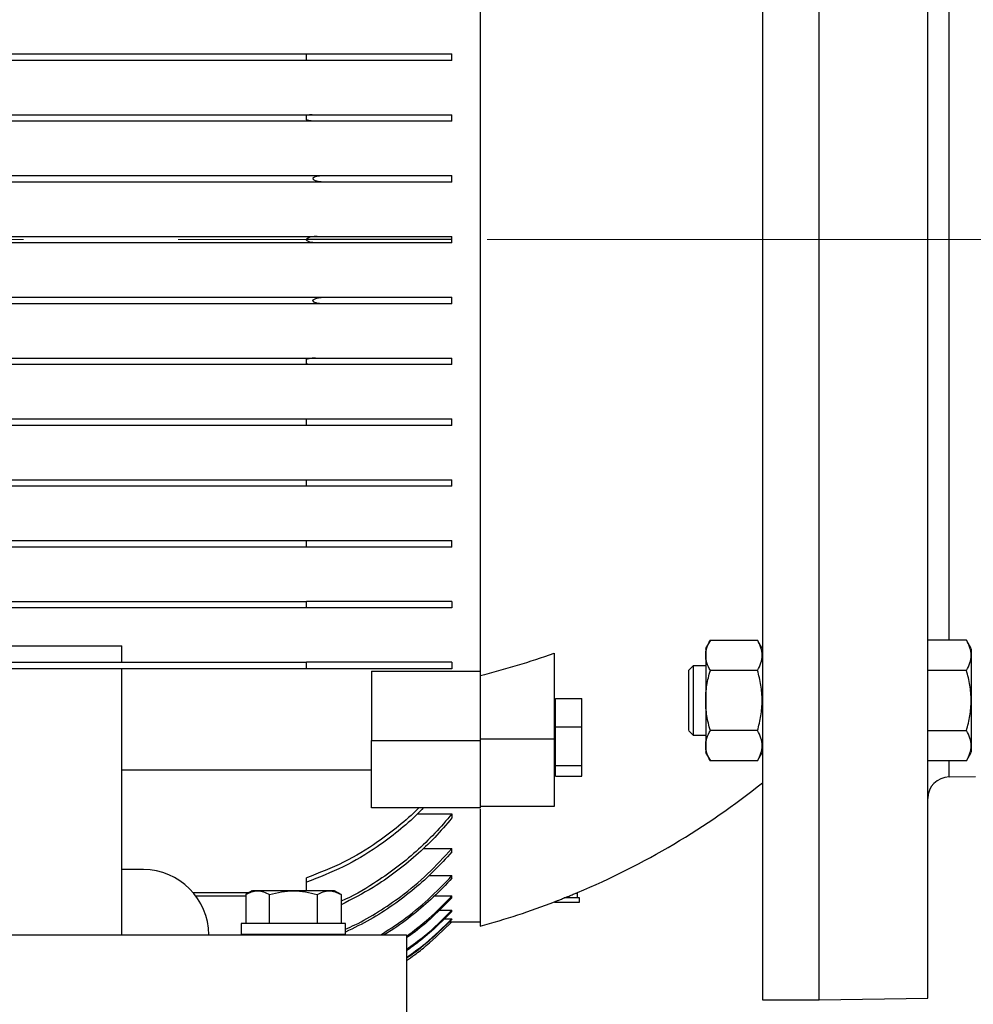
# Model space of a CAD drawing. Units: millimetres. Extents: x -4 to 213, y 0 to 297.
# Drawn here: x 56 to 72, y 247 to 263 of the extents above; entities that cross this region are included whole.
import ezdxf

# ---------------------------------------------------------------- set-up
doc = ezdxf.new("R2010")
doc.units = ezdxf.units.MM
doc.linetypes.add('CENTERX2', pattern=[20.32, 12.7, -2.54, 2.54, -2.54])
doc.layers.add('FORMAT', color=7, linetype='Continuous')

msp = doc.modelspace()

# ---------------------------------------------------------------- linework, layer by layer
at = {"color": 7, "linetype": 'Continuous', "lineweight": 25}
for p, q in [((68.52412, 271.61065), (68.52412, 246.61065)), ((71.2384, 259.11065), (71.2384, 271.57945)), ((43.16697, 262.16422), (61.02412, 262.16422)), ((61.02412, 262.05708), (61.02412, 262.16422)), ((61.02412, 262.05708), (43.16697, 262.05708)), ((43.07068, 261.16422), (61.12041, 261.16422)), ((61.02412, 261.07795), (61.02412, 261.155)), ((63.41697, 261.05708), (63.41697, 261.16422)), ((61.17552, 261.05708), (43.01557, 261.05708)), ((42.90646, 260.16422), (61.28463, 260.16422)), ((61.30966, 260.05708), (42.88143, 260.05708)), ((42.98939, 259.16422), (61.2017, 259.16422)), ((61.2017, 259.05708), (42.98939, 259.05708)), ((63.41697, 259.11065), (61.02412, 259.11065)), ((63.41697, 259.11065), (63.41697, 259.16422)), ((63.41697, 259.05708), (63.41697, 259.11065)), ((71.2384, 246.64185), (71.2384, 259.11065)), ((42.88143, 258.16422), (61.30966, 258.16422)), ((61.28463, 258.05708), (42.90646, 258.05708)), ((43.01557, 257.16422), (61.17552, 257.16422)), ((61.02412, 257.0663), (61.02412, 257.14335)), ((63.41697, 257.05708), (63.41697, 257.16422)), ((61.12041, 257.05708), (43.07068, 257.05708)), ((43.16697, 256.16422), (61.02412, 256.16422)), ((61.02412, 256.05708), (61.02412, 256.16422)), ((61.02412, 256.05708), (43.16697, 256.05708)), ((43.16697, 255.16422), (61.02412, 255.16422)), ((61.02412, 255.05708), (61.02412, 255.16422)), ((63.41697, 255.05708), (63.41697, 255.16422)), ((61.02412, 255.05708), (43.16697, 255.05708)), ((43.16697, 254.16422), (61.02412, 254.16422)), ((61.02412, 254.05708), (61.02412, 254.16422)), ((63.41697, 254.05708), (63.41697, 254.16422)), ((61.02412, 254.05708), (43.16697, 254.05708)), ((43.16697, 253.16422), (61.02412, 253.16422)), ((61.02412, 253.05708), (43.16697, 253.05708)), ((61.02412, 253.05708), (61.02412, 253.16422)), ((63.41697, 253.16422), (63.41697, 253.05708)), ((45.13126, 252.43511), (57.9884, 252.43511)), ((57.9884, 252.16422), (57.9884, 252.43511)), ((67.66542, 252.52504), (67.58794, 252.39085)), ((67.66496, 252.52425), (68.44042, 252.52425)), ((68.51697, 252.39165), (68.43996, 252.52504)), ((71.87613, 252.52425), (71.2384, 252.52425)), ((71.95315, 252.39085), (71.87567, 252.52504)), ((65.09555, 252.31136), (65.09555, 250.90316)), ((43.16697, 252.16422), (61.02412, 252.16422)), ((61.02412, 252.05708), (43.16697, 252.05708)), ((57.9884, 247.68208), (57.9884, 252.05708)), ((61.02412, 252.05708), (61.02412, 252.16422)), ((67.38178, 252.10645), (67.30983, 252.03451)), ((67.5884, 252.10593), (67.38126, 252.10593)), ((68.52412, 252.10593), (68.51697, 252.10593)), ((62.09555, 252.01744), (63.88126, 252.01744)), ((62.09555, 252.01744), (62.09555, 250.87791)), ((63.88126, 251.95132), (63.88126, 250.87791)), ((67.30983, 251.04064), (67.30983, 252.03451)), ((68.44042, 252.02938), (67.66496, 252.02938)), ((71.87613, 252.02938), (71.2384, 252.02938)), ((65.11697, 251.09919), (65.11697, 251.56576)), ((65.11697, 251.56576), (65.55269, 251.56576)), ((65.55269, 251.09919), (65.55269, 251.56576)), ((65.11697, 251.44627), (65.09555, 251.44627)), ((65.11697, 251.09919), (65.55269, 251.09919)), ((65.11697, 250.46184), (65.11697, 251.09919)), ((65.55269, 250.46184), (65.55269, 251.09919)), ((67.30983, 251.03451), (67.38178, 250.96256)), ((67.3813, 250.96308), (67.5884, 250.96308)), ((68.44042, 251.03963), (67.66496, 251.03963)), ((68.51697, 250.96308), (68.52412, 250.96308)), ((71.2384, 251.03963), (71.87613, 251.03963)), ((62.09555, 250.87791), (63.88126, 250.87791)), ((62.09555, 249.76674), (62.09555, 250.87791)), ((63.88126, 250.90316), (65.09555, 250.90316)), ((63.88126, 250.87791), (63.88126, 249.76674)), ((65.09555, 250.90316), (65.09555, 249.79199)), ((67.58794, 250.67816), (67.66542, 250.54397)), ((68.43996, 250.54397), (68.51743, 250.67816)), ((71.87567, 250.54397), (71.95315, 250.67816)), ((65.55269, 250.46184), (65.11697, 250.46184)), ((65.11697, 250.29107), (65.11697, 250.46184)), ((65.55269, 250.29107), (65.55269, 250.46184)), ((68.44042, 250.54476), (67.66496, 250.54476)), ((71.87613, 250.54476), (71.2384, 250.54476)), ((57.9884, 250.39243), (62.09555, 250.39243)), ((65.09555, 250.41056), (65.11697, 250.41056)), ((65.11697, 250.29107), (65.55269, 250.29107)), ((71.58931, 250.27787), (72.02413, 250.28546)), ((65.09555, 249.79199), (63.88126, 249.79199)), ((63.88126, 249.76674), (62.09555, 249.76674)), ((62.85159, 249.6706), (63.41697, 249.6706)), ((63.41697, 249.6706), (63.41697, 249.60275)), ((62.94239, 249.09958), (63.41697, 249.09958)), ((63.41697, 249.04621), (63.41697, 249.09958)), ((58.34555, 248.75351), (57.9884, 248.75351)), ((63.03577, 248.65461), (63.41697, 248.65461)), ((63.41697, 248.6137), (63.41697, 248.65461)), ((61.02412, 248.40351), (61.02412, 248.61832)), ((59.20269, 248.32494), (60.02628, 248.32494)), ((60.13126, 248.40351), (60.02565, 248.34254)), ((60.02628, 248.3429), (60.02628, 247.86779)), ((60.41806, 247.86779), (60.41806, 248.3429)), ((61.2016, 248.3429), (61.2016, 247.86779)), ((61.59401, 248.34254), (61.48777, 248.40387)), ((61.59338, 248.3429), (61.59338, 247.86779)), ((65.48126, 248.28922), (65.48126, 248.37608)), ((63.12833, 248.3201), (63.41697, 248.3201)), ((65.10412, 248.22467), (65.10412, 248.21779)), ((65.10412, 248.21779), (65.51555, 248.21779)), ((65.51555, 248.28922), (65.26448, 248.28922)), ((65.51555, 248.21779), (65.51555, 248.28922)), ((63.20966, 248.08599), (63.41697, 248.08599)), ((63.41697, 248.06657), (63.41697, 248.08599)), ((59.95269, 247.86779), (59.95269, 247.68922)), ((61.66697, 247.86779), (59.95269, 247.86779)), ((61.66697, 247.68922), (61.66697, 247.86779)), ((63.29368, 247.94596), (63.41697, 247.94596)), ((63.37491, 247.89649), (63.41697, 247.89649)), ((63.41697, 247.89636), (63.41697, 247.89649)), ((63.41697, 247.89636), (63.88126, 247.89636)), ((39.2384, 247.68208), (62.66697, 247.68208)), ((61.66697, 247.68922), (59.95269, 247.68922)), ((60.38126, 247.68922), (60.38126, 247.68208)), ((61.2384, 247.68208), (61.2384, 247.68922)), ((61.46497, 247.68208), (61.48064, 247.68922)), ((61.59073, 247.68922), (61.5766, 247.68208)), ((62.66697, 247.68208), (62.66697, 246.25351)), ((68.52412, 246.61065), (69.45269, 246.61065)), ((69.45243, 246.61068), (71.2384, 246.64185))]:
    msp.add_line(p, q, dxfattribs=at)
at = {"color": 8, "linetype": 'Continuous', "lineweight": 25}
for p, q in [((71.58931, 252.52425), (71.58931, 265.69705)), ((71.58931, 250.27787), (71.58931, 250.54476)), ((59.15976, 248.37851), (60.08796, 248.37851))]:
    msp.add_line(p, q, dxfattribs=at)
at = {"color": 7, "linetype": 'Continuous', "lineweight": 25, "flags": 128}
for points in [[(63.41697, 262.05708), (63.41697, 262.07049), (63.41697, 262.08389), (63.41697, 262.09729), (63.41697, 262.11069), (63.41697, 262.12408), (63.41697, 262.13746), (63.41697, 262.15084), (63.41697, 262.16422)], [(63.41697, 256.05708), (63.41697, 256.07046), (63.41697, 256.08384), (63.41697, 256.09722), (63.41697, 256.11061), (63.41697, 256.12401), (63.41697, 256.13741), (63.41697, 256.15081), (63.41697, 256.16422)], [(63.41697, 252.16422), (63.41697, 252.15077), (63.41697, 252.13734), (63.41697, 252.12392), (63.41697, 252.11052), (63.41697, 252.09713), (63.41697, 252.08377), (63.41697, 252.07041), (63.41697, 252.05708)], [(63.41697, 248.29036), (63.41697, 248.29402), (63.41697, 248.29769), (63.41697, 248.30139), (63.41697, 248.3051), (63.41697, 248.30882), (63.41697, 248.31257), (63.41697, 248.31633), (63.41697, 248.3201)]]:
    msp.add_lwpolyline(points, dxfattribs=at)
at = {"color": 7, "linetype": 'Continuous', "lineweight": 25}
for centre, radius, start, end in [((71.59555, 249.92079), 0.35714, 91, 180), ((60.50293, 260.2303), 12.85714, 292.780587, 308.599288), ((58.34555, 247.68208), 1.07143, 0, 90), ((60.50293, 260.2303), 12.85714, 285.233821, 290.969436)]:
    msp.add_arc(centre, radius, start, end, dxfattribs=at)
for points, knots in [([(69.45269, 259.11065), (69.45269, 259.92877), (69.45269, 260.74688), (69.45269, 262.35168), (69.45269, 263.13835), (69.45269, 264.65004), (69.45269, 265.37503), (69.45269, 266.73552), (69.45269, 267.37098), (69.45269, 268.52799), (69.45269, 269.0495), (69.45269, 269.95854), (69.45269, 270.34606), (69.45269, 270.97223), (69.45269, 271.21086), (69.45269, 271.53007), (69.45269, 271.61065), (69.45269, 271.61065)], [0, 0, 0, 0, 0.125, 0.125, 0.25, 0.25, 0.375, 0.375, 0.5, 0.5, 0.625, 0.625, 0.75, 0.75, 0.875, 0.875, 1, 1, 1, 1]), ([(63.88126, 266.26998), (63.88126, 266.00521), (63.88126, 265.73112), (63.88126, 265.16805), (63.88126, 264.87907), (63.88126, 264.29018), (63.88126, 263.99027), (63.88126, 263.38357), (63.88126, 263.07679), (63.88126, 262.46026), (63.88126, 262.15053), (63.88126, 261.53183), (63.88126, 261.22286), (63.88126, 260.30212), (63.88126, 259.69677), (63.88126, 258.52453), (63.88126, 257.91918), (63.88126, 256.99844), (63.88126, 256.68947), (63.88126, 256.07077), (63.88126, 255.76104), (63.88126, 255.14451), (63.88126, 254.83773), (63.88126, 254.23103), (63.88126, 253.93112), (63.88126, 253.34223), (63.88126, 253.05325), (63.88126, 252.49018), (63.88126, 252.21609), (63.88126, 251.95132)], [0, 0, 0, 0, 0.0625, 0.0625, 0.125, 0.125, 0.1875, 0.1875, 0.25, 0.25, 0.3125, 0.3125, 0.375, 0.375, 0.5, 0.5, 0.625, 0.625, 0.6875, 0.6875, 0.75, 0.75, 0.8125, 0.8125, 0.875, 0.875, 0.9375, 0.9375, 1, 1, 1, 1]), ([(61.02412, 262.16422), (61.2536, 262.16422), (61.47583, 262.16422), (61.90645, 262.16422), (62.11483, 262.16422), (62.41696, 262.16422), (62.51593, 262.16422), (62.71028, 262.16422), (62.80489, 262.16422), (63.08068, 262.16422), (63.25407, 262.16422), (63.41697, 262.16422)], [0, 0, 0, 0, 0.25, 0.25, 0.5, 0.5, 0.625, 0.625, 0.75, 0.75, 1, 1, 1, 1]), ([(63.41697, 262.05708), (63.25397, 262.05708), (63.08126, 262.05708), (62.71699, 262.05708), (62.52543, 262.05708), (62.22365, 262.05708), (62.12064, 262.05708), (61.90965, 262.05708), (61.80248, 262.05708), (61.47666, 262.05708), (61.25345, 262.05708), (61.02412, 262.05708)], [0, 0, 0, 0, 0.25, 0.25, 0.5, 0.5, 0.625, 0.625, 0.75, 0.75, 1, 1, 1, 1]), ([(61.12041, 261.16422), (61.1042, 261.16422), (61.08806, 261.16355), (61.05594, 261.16064), (61.03995, 261.15845), (61.02412, 261.155)], [0, 0, 0, 0, 0.5, 0.5, 1, 1, 1, 1]), ([(61.12041, 261.16422), (61.33862, 261.16422), (61.55154, 261.16422), (61.86301, 261.16422), (61.96533, 261.16422), (62.16617, 261.16422), (62.26481, 261.16422), (62.45853, 261.16422), (62.55363, 261.16422), (62.73879, 261.16422), (62.82904, 261.16422), (63.09288, 261.16422), (63.25959, 261.16422), (63.41697, 261.16422)], [0, 0, 0, 0, 0.25, 0.25, 0.375, 0.375, 0.5, 0.5, 0.625, 0.625, 0.75, 0.75, 1, 1, 1, 1]), ([(61.17552, 261.05708), (61.15019, 261.05708), (61.12487, 261.05881), (61.07426, 261.06548), (61.04891, 261.07031), (61.02412, 261.07795)], [0, 0, 0, 0, 0.5, 0.5, 1, 1, 1, 1]), ([(63.41697, 261.05708), (63.26287, 261.05708), (63.09941, 261.05708), (62.84015, 261.05708), (62.75146, 261.05708), (62.57037, 261.05708), (62.47786, 261.05708), (62.28889, 261.05708), (62.19231, 261.05708), (61.99661, 261.05708), (61.89734, 261.05708), (61.59528, 261.05708), (61.38827, 261.05708), (61.17552, 261.05708)], [0, 0, 0, 0, 0.25, 0.25, 0.375, 0.375, 0.5, 0.5, 0.625, 0.625, 0.75, 0.75, 1, 1, 1, 1]), ([(61.30966, 260.05708), (61.27938, 260.05708), (61.24924, 260.05985), (61.20429, 260.06904), (61.18932, 260.07296), (61.16763, 260.08121), (61.16055, 260.08434), (61.15039, 260.0902), (61.14709, 260.09235), (61.14093, 260.09726), (61.13803, 260.10002), (61.13342, 260.10651), (61.13172, 260.1104), (61.13147, 260.1184), (61.13295, 260.12232), (61.13733, 260.12876), (61.14018, 260.13146), (61.14623, 260.13615), (61.14951, 260.13819), (61.15952, 260.14361), (61.1665, 260.14641), (61.18077, 260.15123), (61.18809, 260.15322), (61.21009, 260.15831), (61.22489, 260.16054), (61.25465, 260.16351), (61.2696, 260.16422), (61.28463, 260.16422)], [0, 0, 0, 0, 0.25, 0.25, 0.375, 0.375, 0.4375, 0.4375, 0.46875, 0.46875, 0.5, 0.5, 0.53125, 0.53125, 0.5625, 0.5625, 0.59375, 0.59375, 0.625, 0.625, 0.6875, 0.6875, 0.75, 0.75, 0.875, 0.875, 1, 1, 1, 1]), ([(61.28463, 260.16422), (61.38551, 260.16422), (61.48524, 260.16422), (61.68238, 260.16422), (61.77989, 260.16422), (62.06754, 260.16422), (62.25325, 260.16422), (62.5227, 260.16422), (62.61093, 260.16422), (62.783, 260.16422), (62.86702, 260.16422), (63.11305, 260.16422), (63.26908, 260.16422), (63.41697, 260.16422)], [0, 0, 0, 0, 0.125, 0.125, 0.25, 0.25, 0.5, 0.5, 0.625, 0.625, 0.75, 0.75, 1, 1, 1, 1]), ([(63.41697, 260.05708), (63.34379, 260.05708), (63.26846, 260.05708), (63.11354, 260.05708), (63.03386, 260.05708), (62.78954, 260.05708), (62.61937, 260.05708), (62.35312, 260.05708), (62.26254, 260.05708), (62.07906, 260.05708), (61.98601, 260.05708), (61.70291, 260.05708), (61.50894, 260.05708), (61.30966, 260.05708)], [0, 0, 0, 0, 0.125, 0.125, 0.25, 0.25, 0.5, 0.5, 0.625, 0.625, 0.75, 0.75, 1, 1, 1, 1]), ([(61.2017, 259.16422), (61.16962, 259.16422), (61.13768, 259.16158), (61.09017, 259.15209), (61.07444, 259.14806), (61.05175, 259.13891), (61.04435, 259.13538), (61.0343, 259.12821), (61.03111, 259.12549), (61.02604, 259.11896), (61.02412, 259.11493), (61.02412, 259.11065)], [0, 0, 0, 0, 0.5, 0.5, 0.75, 0.75, 0.875, 0.875, 0.9375, 0.9375, 1, 1, 1, 1]), ([(61.2017, 259.05708), (61.16962, 259.05708), (61.13768, 259.05972), (61.09017, 259.06921), (61.07444, 259.07324), (61.05175, 259.08239), (61.04435, 259.08592), (61.0343, 259.09309), (61.03111, 259.09581), (61.02604, 259.10233), (61.02412, 259.10637), (61.02412, 259.11065)], [0, 0, 0, 0, 0.5, 0.5, 0.75, 0.75, 0.875, 0.875, 0.9375, 0.9375, 1, 1, 1, 1]), ([(61.2017, 259.16422), (61.62001, 259.16422), (62.02135, 259.16422), (62.48776, 259.16422), (62.57915, 259.16422), (62.7581, 259.16422), (62.8457, 259.16422), (63.01663, 259.16422), (63.09995, 259.16422), (63.2619, 259.16422), (63.34058, 259.16422), (63.41697, 259.16422)], [0, 0, 0, 0, 0.5, 0.5, 0.625, 0.625, 0.75, 0.75, 0.875, 0.875, 1, 1, 1, 1]), ([(63.41697, 259.05708), (63.2642, 259.05708), (63.10194, 259.05708), (62.84554, 259.05708), (62.75793, 259.05708), (62.57897, 259.05708), (62.4876, 259.05708), (62.30105, 259.05708), (62.20598, 259.05708), (62.01276, 259.05708), (61.91466, 259.05708), (61.61589, 259.05708), (61.41084, 259.05708), (61.2017, 259.05708)], [0, 0, 0, 0, 0.25, 0.25, 0.375, 0.375, 0.5, 0.5, 0.625, 0.625, 0.75, 0.75, 1, 1, 1, 1]), ([(69.45269, 246.61065), (69.45269, 246.61065), (69.45269, 246.69123), (69.45269, 247.01044), (69.45269, 247.24907), (69.45269, 247.87524), (69.45269, 248.26275), (69.45269, 249.1718), (69.45269, 249.69331), (69.45269, 250.85032), (69.45269, 251.48578), (69.45269, 252.84627), (69.45269, 253.57126), (69.45269, 255.08295), (69.45269, 255.86962), (69.45269, 257.47442), (69.45269, 258.29253), (69.45269, 259.11065)], [0, 0, 0, 0, 0.125, 0.125, 0.25, 0.25, 0.375, 0.375, 0.5, 0.5, 0.625, 0.625, 0.75, 0.75, 0.875, 0.875, 1, 1, 1, 1]), ([(61.28463, 258.05708), (61.26946, 258.05708), (61.25436, 258.0578), (61.22434, 258.06083), (61.20941, 258.0631), (61.18723, 258.0683), (61.17985, 258.07034), (61.1654, 258.07531), (61.15828, 258.07823), (61.14828, 258.08386), (61.14503, 258.08597), (61.13906, 258.09088), (61.1363, 258.09371), (61.13233, 258.1004), (61.1312, 258.10452), (61.13225, 258.11252), (61.13422, 258.1162), (61.14166, 258.1256), (61.14835, 258.13004), (61.16185, 258.13757), (61.16892, 258.14063), (61.19061, 258.14871), (61.20529, 258.15249), (61.2496, 258.16146), (61.27964, 258.16422), (61.30966, 258.16422)], [0, 0, 0, 0, 0.125, 0.125, 0.25, 0.25, 0.3125, 0.3125, 0.375, 0.375, 0.40625, 0.40625, 0.4375, 0.4375, 0.46875, 0.46875, 0.5, 0.5, 0.5625, 0.5625, 0.625, 0.625, 0.75, 0.75, 1, 1, 1, 1]), ([(63.41697, 258.05708), (63.34303, 258.05708), (63.26689, 258.05708), (63.11026, 258.05708), (63.02969, 258.05708), (62.78258, 258.05708), (62.61037, 258.05708), (62.34084, 258.05708), (62.24917, 258.05708), (62.06348, 258.05708), (61.9693, 258.05708), (61.68274, 258.05708), (61.48639, 258.05708), (61.28463, 258.05708)], [0, 0, 0, 0, 0.125, 0.125, 0.25, 0.25, 0.5, 0.5, 0.625, 0.625, 0.75, 0.75, 1, 1, 1, 1]), ([(61.30966, 258.16422), (61.4093, 258.16422), (61.5078, 258.16422), (61.70251, 258.16422), (61.79881, 258.16422), (62.08293, 258.16422), (62.26637, 258.16422), (62.53254, 258.16422), (62.61975, 258.16422), (62.78986, 258.16422), (62.87293, 258.16422), (63.11624, 258.16422), (63.2706, 258.16422), (63.41697, 258.16422)], [0, 0, 0, 0, 0.125, 0.125, 0.25, 0.25, 0.5, 0.5, 0.625, 0.625, 0.75, 0.75, 1, 1, 1, 1]), ([(61.17552, 257.16422), (61.15019, 257.16422), (61.12487, 257.16249), (61.07426, 257.15582), (61.04891, 257.15099), (61.02412, 257.14335)], [0, 0, 0, 0, 0.5, 0.5, 1, 1, 1, 1]), ([(61.12041, 257.05708), (61.1042, 257.05708), (61.08806, 257.05775), (61.05594, 257.06066), (61.03995, 257.06285), (61.02412, 257.0663)], [0, 0, 0, 0, 0.5, 0.5, 1, 1, 1, 1]), ([(61.17552, 257.16422), (61.38827, 257.16422), (61.59583, 257.16422), (61.8994, 257.16422), (61.99918, 257.16422), (62.19502, 257.16422), (62.2912, 257.16422), (62.48011, 257.16422), (62.57293, 257.16422), (62.75376, 257.16422), (62.84194, 257.16422), (63.09981, 257.16422), (63.26288, 257.16422), (63.41697, 257.16422)], [0, 0, 0, 0, 0.25, 0.25, 0.375, 0.375, 0.5, 0.5, 0.625, 0.625, 0.75, 0.75, 1, 1, 1, 1]), ([(63.41697, 257.05708), (63.25958, 257.05708), (63.0924, 257.05708), (62.8269, 257.05708), (62.73608, 257.05708), (62.55054, 257.05708), (62.4557, 257.05708), (62.2619, 257.05708), (62.16289, 257.05708), (61.96231, 257.05708), (61.86055, 257.05708), (61.55089, 257.05708), (61.33863, 257.05708), (61.12041, 257.05708)], [0, 0, 0, 0, 0.25, 0.25, 0.375, 0.375, 0.5, 0.5, 0.625, 0.625, 0.75, 0.75, 1, 1, 1, 1]), ([(61.02412, 256.16422), (61.25347, 256.16422), (61.47561, 256.16422), (61.90609, 256.16422), (62.11444, 256.16422), (62.41656, 256.16422), (62.51553, 256.16422), (62.70989, 256.16422), (62.80455, 256.16422), (63.08045, 256.16422), (63.25394, 256.16422), (63.41697, 256.16422)], [0, 0, 0, 0, 0.25, 0.25, 0.5, 0.5, 0.625, 0.625, 0.75, 0.75, 1, 1, 1, 1]), ([(63.41697, 256.05708), (63.25409, 256.05708), (63.08149, 256.05708), (62.71735, 256.05708), (62.52583, 256.05708), (62.22403, 256.05708), (62.12101, 256.05708), (61.90996, 256.05708), (61.80278, 256.05708), (61.47688, 256.05708), (61.25357, 256.05708), (61.02412, 256.05708)], [0, 0, 0, 0, 0.25, 0.25, 0.5, 0.5, 0.625, 0.625, 0.75, 0.75, 1, 1, 1, 1]), ([(61.02412, 255.16422), (61.2549, 255.16422), (61.47809, 255.16422), (61.91003, 255.16422), (62.11878, 255.16422), (62.42105, 255.16422), (62.52006, 255.16422), (62.71409, 255.16422), (62.80834, 255.16422), (63.08299, 255.16422), (63.25533, 255.16422), (63.41697, 255.16422)], [0, 0, 0, 0, 0.25, 0.25, 0.5, 0.5, 0.625, 0.625, 0.75, 0.75, 1, 1, 1, 1]), ([(63.41697, 255.05708), (63.25556, 255.05708), (63.08411, 255.05708), (62.72152, 255.05708), (62.53038, 255.05708), (62.22843, 255.05708), (62.12513, 255.05708), (61.91365, 255.05708), (61.80629, 255.05708), (61.47939, 255.05708), (61.25504, 255.05708), (61.02412, 255.05708)], [0, 0, 0, 0, 0.25, 0.25, 0.5, 0.5, 0.625, 0.625, 0.75, 0.75, 1, 1, 1, 1]), ([(61.02412, 254.16422), (61.25697, 254.16422), (61.48168, 254.16422), (61.91571, 254.16422), (62.12503, 254.16422), (62.3771, 254.16422), (62.42703, 254.16422), (62.52592, 254.16422), (62.57496, 254.16422), (62.71995, 254.16422), (62.81372, 254.16422), (63.08659, 254.16422), (63.25729, 254.16422), (63.41697, 254.16422)], [0, 0, 0, 0, 0.25, 0.25, 0.5, 0.5, 0.5625, 0.5625, 0.625, 0.625, 0.75, 0.75, 1, 1, 1, 1]), ([(63.41697, 254.05708), (63.25761, 254.05708), (63.08781, 254.05708), (62.72742, 254.05708), (62.53684, 254.05708), (62.28502, 254.05708), (62.23397, 254.05708), (62.13049, 254.05708), (62.07797, 254.05708), (61.91905, 254.05708), (61.81135, 254.05708), (61.48301, 254.05708), (61.25716, 254.05708), (61.02412, 254.05708)], [0, 0, 0, 0, 0.25, 0.25, 0.5, 0.5, 0.5625, 0.5625, 0.625, 0.625, 0.75, 0.75, 1, 1, 1, 1]), ([(63.41697, 253.16422), (63.2601, 253.16422), (63.09231, 253.16422), (62.73462, 253.16422), (62.54473, 253.16422), (62.2927, 253.16422), (62.24156, 253.16422), (62.13776, 253.16422), (62.08506, 253.16422), (61.92577, 253.16422), (61.81765, 253.16422), (61.48755, 253.16422), (61.25983, 253.16422), (61.02412, 253.16422)], [0, 0, 0, 0, 0.25, 0.25, 0.5, 0.5, 0.5625, 0.5625, 0.625, 0.625, 0.75, 0.75, 1, 1, 1, 1]), ([(63.41697, 253.05708), (63.26045, 253.05708), (63.09295, 253.05708), (62.73564, 253.05708), (62.54585, 253.05708), (62.29379, 253.05708), (62.24263, 253.05708), (62.13879, 253.05708), (62.08607, 253.05708), (61.92673, 253.05708), (61.81856, 253.05708), (61.4882, 253.05708), (61.26022, 253.05708), (61.02412, 253.05708)], [0, 0, 0, 0, 0.25, 0.25, 0.5, 0.5, 0.5625, 0.5625, 0.625, 0.625, 0.75, 0.75, 1, 1, 1, 1]), ([(67.5884, 252.27681), (67.5884, 252.31879), (67.59564, 252.3604), (67.62233, 252.44301), (67.64169, 252.48395), (67.66496, 252.52425)], [0, 0, 0, 0, 0.5, 0.5, 1, 1, 1, 1]), ([(67.5884, 252.37962), (67.5884, 252.3826), (67.5884, 252.38921), (67.5884, 252.34806), (67.5884, 252.30084), (67.5884, 252.27681)], [0, 0, 0, 0, 0.28787197, 0.63772715, 1, 1, 1, 1]), ([(68.51697, 252.27681), (68.51697, 252.31879), (68.50973, 252.3604), (68.48305, 252.443), (68.46368, 252.48395), (68.44042, 252.52425)], [0, 0, 0, 0, 0.5, 0.5, 1, 1, 1, 1]), ([(71.95269, 252.27681), (71.95269, 252.31879), (71.94545, 252.3604), (71.91876, 252.44301), (71.8994, 252.48395), (71.87613, 252.52425)], [0, 0, 0, 0, 0.5, 0.5, 1, 1, 1, 1]), ([(71.95269, 252.37962), (71.95269, 252.3826), (71.95269, 252.38921), (71.95269, 252.34806), (71.95269, 252.30084), (71.95269, 252.27681)], [0, 0, 0, 0, 0.28787197, 0.63772715, 1, 1, 1, 1]), ([(67.66496, 252.02938), (67.64172, 252.06963), (67.6224, 252.11046), (67.59567, 252.19309), (67.5884, 252.2349), (67.5884, 252.27681)], [0, 0, 0, 0, 0.5, 0.5, 1, 1, 1, 1]), ([(67.5884, 252.27681), (67.5884, 252.23941), (67.5884, 252.19349), (67.5884, 252.08771), (67.5884, 252.02786), (67.5884, 251.8983), (67.5884, 251.8286), (67.5884, 251.6841), (67.5884, 251.60931), (67.5884, 251.53451)], [0, 0, 0, 0, 0.25, 0.25, 0.5, 0.5, 0.75, 0.75, 1, 1, 1, 1]), ([(68.44042, 252.02938), (68.46366, 252.06963), (68.48298, 252.11046), (68.5097, 252.19309), (68.51697, 252.2349), (68.51697, 252.27681)], [0, 0, 0, 0, 0.5, 0.5, 1, 1, 1, 1]), ([(71.87613, 252.02938), (71.89941, 252.06969), (71.91877, 252.11064), (71.94544, 252.19319), (71.95269, 252.2348), (71.95269, 252.27681)], [0, 0, 0, 0, 0.5, 0.5, 1, 1, 1, 1]), ([(71.95269, 252.27681), (71.95269, 252.23941), (71.95269, 252.19349), (71.95269, 252.08771), (71.95269, 252.02786), (71.95269, 251.8983), (71.95269, 251.8286), (71.95269, 251.6841), (71.95269, 251.60931), (71.95269, 251.53451)], [0, 0, 0, 0, 0.25, 0.25, 0.5, 0.5, 0.75, 0.75, 1, 1, 1, 1]), ([(63.41697, 252.16422), (63.2639, 252.16422), (63.09922, 252.16422), (62.74576, 252.16422), (62.55698, 252.16422), (62.25418, 252.16422), (62.14958, 252.16422), (61.93644, 252.16422), (61.82768, 252.16422), (61.49481, 252.16422), (61.26413, 252.16422), (61.02412, 252.16422)], [0, 0, 0, 0, 0.25, 0.25, 0.5, 0.5, 0.625, 0.625, 0.75, 0.75, 1, 1, 1, 1]), ([(63.41697, 252.05708), (63.26439, 252.05708), (63.10012, 252.05708), (62.7472, 252.05708), (62.55857, 252.05708), (62.25573, 252.05708), (62.15109, 252.05708), (61.93785, 252.05708), (61.82901, 252.05708), (61.49577, 252.05708), (61.2647, 252.05708), (61.02412, 252.05708)], [0, 0, 0, 0, 0.25, 0.25, 0.5, 0.5, 0.625, 0.625, 0.75, 0.75, 1, 1, 1, 1]), ([(67.38126, 252.10593), (67.38126, 252.09962), (67.38126, 252.08698), (67.38126, 251.98848), (67.38126, 251.84341), (67.38126, 251.66231), (67.38126, 251.46703), (67.38126, 251.27961), (67.38127, 251.11971), (67.38123, 251.01117), (67.38129, 250.95977), (67.3813, 250.96807), (67.3813, 250.97004)], [0, 0, 0, 0, 0.10738355, 0.21476709, 0.3221507, 0.42953431, 0.53691791, 0.64430152, 0.75168513, 0.85906872, 0.96645226, 1, 1, 1, 1]), ([(67.5884, 251.53451), (67.5884, 251.61847), (67.59564, 251.70169), (67.62233, 251.86688), (67.64169, 251.94878), (67.66496, 252.02938)], [0, 0, 0, 0, 0.5, 0.5, 1, 1, 1, 1]), ([(68.51697, 251.53451), (68.51697, 251.61847), (68.50973, 251.70169), (68.48305, 251.86688), (68.46368, 251.94878), (68.44042, 252.02938)], [0, 0, 0, 0, 0.5, 0.5, 1, 1, 1, 1]), ([(71.95269, 251.53451), (71.95269, 251.61846), (71.94545, 251.70168), (71.91876, 251.86689), (71.8994, 251.94878), (71.87613, 252.02938)], [0, 0, 0, 0, 0.5, 0.5, 1, 1, 1, 1]), ([(67.5884, 251.53451), (67.5884, 251.45971), (67.5884, 251.38491), (67.5884, 251.24041), (67.5884, 251.17071), (67.5884, 251.04116), (67.5884, 250.98131), (67.5884, 250.87552), (67.5884, 250.8296), (67.5884, 250.7922)], [0, 0, 0, 0, 0.25, 0.25, 0.5, 0.5, 0.75, 0.75, 1, 1, 1, 1]), ([(67.66496, 251.03963), (67.64172, 251.12014), (67.6224, 251.2018), (67.59567, 251.36707), (67.5884, 251.45068), (67.5884, 251.53451)], [0, 0, 0, 0, 0.5, 0.5, 1, 1, 1, 1]), ([(68.44042, 251.03963), (68.46366, 251.12014), (68.48298, 251.2018), (68.5097, 251.36707), (68.51697, 251.45068), (68.51697, 251.53451)], [0, 0, 0, 0, 0.5, 0.5, 1, 1, 1, 1]), ([(71.87613, 251.03963), (71.89937, 251.12014), (71.91869, 251.2018), (71.94542, 251.36707), (71.95269, 251.45068), (71.95269, 251.53451)], [0, 0, 0, 0, 0.5, 0.5, 1, 1, 1, 1]), ([(71.95269, 251.53451), (71.95269, 251.45971), (71.95269, 251.38491), (71.95269, 251.24041), (71.95269, 251.17071), (71.95269, 251.04116), (71.95269, 250.98131), (71.95269, 250.87552), (71.95269, 250.8296), (71.95269, 250.7922)], [0, 0, 0, 0, 0.25, 0.25, 0.5, 0.5, 0.75, 0.75, 1, 1, 1, 1]), ([(67.5884, 250.7922), (67.5884, 250.83418), (67.59564, 250.87579), (67.62233, 250.95839), (67.64169, 250.99933), (67.66496, 251.03963)], [0, 0, 0, 0, 0.5, 0.5, 1, 1, 1, 1]), ([(68.51697, 250.7922), (68.51697, 250.83418), (68.50973, 250.87579), (68.48305, 250.95839), (68.46368, 250.99933), (68.44042, 251.03963)], [0, 0, 0, 0, 0.5, 0.5, 1, 1, 1, 1]), ([(71.95269, 250.7922), (71.95269, 250.83418), (71.94545, 250.87579), (71.91876, 250.95839), (71.8994, 250.99933), (71.87613, 251.03963)], [0, 0, 0, 0, 0.5, 0.5, 1, 1, 1, 1]), ([(67.66496, 250.54476), (67.64172, 250.58501), (67.6224, 250.62584), (67.59567, 250.70848), (67.5884, 250.75029), (67.5884, 250.7922)], [0, 0, 0, 0, 0.5, 0.5, 1, 1, 1, 1]), ([(67.5884, 250.7922), (67.5884, 250.74866), (67.5884, 250.68109), (67.5884, 250.68721), (67.5884, 250.6894)], [0, 0, 0, 0, 0.644231, 1, 1, 1, 1]), ([(68.44042, 250.54476), (68.46366, 250.58501), (68.48298, 250.62584), (68.5097, 250.70848), (68.51697, 250.75029), (68.51697, 250.7922)], [0, 0, 0, 0, 0.5, 0.5, 1, 1, 1, 1]), ([(71.87613, 250.54476), (71.89941, 250.58508), (71.91877, 250.62603), (71.94544, 250.70857), (71.95269, 250.75019), (71.95269, 250.7922)], [0, 0, 0, 0, 0.5, 0.5, 1, 1, 1, 1]), ([(71.95269, 250.7922), (71.95269, 250.74866), (71.95269, 250.68109), (71.95269, 250.68721), (71.95269, 250.6894)], [0, 0, 0, 0, 0.644231, 1, 1, 1, 1]), ([(62.86822, 249.76674), (62.86582, 249.76421), (62.76435, 249.65694), (62.54139, 249.46704), (62.14036, 249.16009), (61.63957, 248.85688), (61.23056, 248.69834), (61.02412, 248.61832)], [0, 0, 0, 0, 0.00477234, 0.20230927, 0.39982969, 0.69707447, 1, 1, 1, 1]), ([(62.94446, 249.76674), (62.91558, 249.7361), (62.78768, 249.60037), (62.53614, 249.38406), (62.13363, 249.08107), (61.63487, 248.78185), (61.22895, 248.62582), (61.02412, 248.54708)], [0, 0, 0, 0, 0.05501518, 0.24372708, 0.43242377, 0.71359, 1, 1, 1, 1]), ([(63.41697, 249.6706), (63.3246, 249.56225), (63.13985, 249.34554), (62.82888, 249.04667), (62.49368, 248.7689), (62.08424, 248.49298), (61.78344, 248.30974), (61.59444, 248.2355), (61.59338, 248.23508)], [0, 0, 0, 0, 0.18246778, 0.36492409, 0.55229424, 0.73965342, 0.99853392, 1, 1, 1, 1]), ([(63.88126, 249.75424), (63.88126, 249.66019), (63.88126, 249.41646), (63.88126, 249.0769), (63.88126, 248.71309), (63.88126, 248.39548), (63.88126, 248.1318), (63.88126, 247.94597), (63.88126, 247.84172), (63.88126, 247.8301), (63.88126, 247.82494)], [0, 0, 0, 0, 0.075333755, 0.195220737, 0.31510772, 0.45540032, 0.59569292, 0.740061321, 0.884429722, 1, 1, 1, 1]), ([(63.41697, 249.60275), (63.32407, 249.49461), (63.13827, 249.27834), (62.82591, 248.97983), (62.48839, 248.70474), (62.08191, 248.42375), (61.77231, 248.26669), (61.59338, 248.17593)], [0, 0, 0, 0, 0.18314751, 0.36628389, 0.55437033, 0.7424462, 1, 1, 1, 1]), ([(61.66697, 247.77412), (61.71914, 247.79724), (61.90675, 247.88037), (62.21248, 248.05934), (62.61524, 248.33337), (63.02602, 248.6744), (63.28615, 248.9573), (63.41697, 249.09958)], [0, 0, 0, 0, 0.077369359, 0.278256997, 0.479151804, 0.738054271, 1, 1, 1, 1]), ([(63.41697, 249.04621), (63.31986, 248.93953), (63.12563, 248.72618), (62.80031, 248.43386), (62.44977, 248.16664), (62.07358, 247.92238), (61.80338, 247.79306), (61.66697, 247.72778)], [0, 0, 0, 0, 0.19595564, 0.39190292, 0.59329377, 0.79467715, 1, 1, 1, 1]), ([(62.24647, 247.68208), (62.3664, 247.75927), (62.63955, 247.93509), (63.03563, 248.25734), (63.28941, 248.52172), (63.41697, 248.65461)], [0, 0, 0, 0, 0.28020879, 0.63819484, 1, 1, 1, 1]), ([(63.41697, 248.6137), (63.31666, 248.50792), (63.11603, 248.29634), (62.77935, 248.01067), (62.50735, 247.80437), (62.33967, 247.70504), (62.30091, 247.68208)], [0, 0, 0, 0, 0.29963064, 0.59925308, 0.90735568, 1, 1, 1, 1]), ([(60.02628, 248.3429), (60.0582, 248.36133), (60.09062, 248.37665), (60.15597, 248.39777), (60.18891, 248.40351), (60.22217, 248.40351)], [0, 0, 0, 0, 0.5, 0.5, 1, 1, 1, 1]), ([(60.22217, 248.40351), (60.18771, 248.40351), (60.13421, 248.40351), (60.13906, 248.40351), (60.14078, 248.40351)], [0, 0, 0, 0, 0.64418104, 1, 1, 1, 1]), ([(60.22217, 248.40351), (60.25541, 248.40351), (60.28835, 248.39777), (60.35374, 248.37665), (60.38615, 248.36132), (60.41806, 248.3429)], [0, 0, 0, 0, 0.5, 0.5, 1, 1, 1, 1]), ([(60.80983, 248.40351), (60.75061, 248.40351), (60.6914, 248.40351), (60.57701, 248.40351), (60.52183, 248.40351), (60.41926, 248.40351), (60.37188, 248.40351), (60.28814, 248.40351), (60.25178, 248.40351), (60.22217, 248.40351)], [0, 0, 0, 0, 0.25, 0.25, 0.5, 0.5, 0.75, 0.75, 1, 1, 1, 1]), ([(60.41806, 248.3429), (60.48179, 248.3613), (60.54644, 248.3766), (60.67727, 248.39775), (60.74347, 248.40351), (60.80983, 248.40351)], [0, 0, 0, 0, 0.5, 0.5, 1, 1, 1, 1]), ([(60.80983, 248.40351), (60.8763, 248.40351), (60.94218, 248.39777), (61.07297, 248.37665), (61.1378, 248.36132), (61.2016, 248.3429)], [0, 0, 0, 0, 0.5, 0.5, 1, 1, 1, 1]), ([(61.39749, 248.40351), (61.36788, 248.40351), (61.33153, 248.40351), (61.24778, 248.40351), (61.2004, 248.40351), (61.09783, 248.40351), (61.04266, 248.40351), (60.92826, 248.40351), (60.86905, 248.40351), (60.80983, 248.40351)], [0, 0, 0, 0, 0.25, 0.25, 0.5, 0.5, 0.75, 0.75, 1, 1, 1, 1]), ([(61.2016, 248.3429), (61.23352, 248.36133), (61.26594, 248.37665), (61.33129, 248.39777), (61.36423, 248.40351), (61.39749, 248.40351)], [0, 0, 0, 0, 0.5, 0.5, 1, 1, 1, 1]), ([(61.39749, 248.40351), (61.43072, 248.40351), (61.46367, 248.39777), (61.52906, 248.37665), (61.56148, 248.36132), (61.59338, 248.3429)], [0, 0, 0, 0, 0.5, 0.5, 1, 1, 1, 1]), ([(61.47888, 248.40351), (61.48118, 248.40351), (61.48918, 248.40351), (61.4356, 248.40351), (61.39749, 248.40351)], [0, 0, 0, 0, 0.28871842, 1, 1, 1, 1]), ([(65.26597, 248.28922), (65.27838, 248.29422), (65.29089, 248.29927), (65.31609, 248.30942), (65.32893, 248.3146), (65.35386, 248.32466), (65.36598, 248.32955), (65.38952, 248.33904), (65.40087, 248.34362), (65.42167, 248.35202), (65.43135, 248.35593), (65.44864, 248.36291), (65.45605, 248.3659), (65.46833, 248.37086), (65.47318, 248.37282), (65.47959, 248.37541), (65.48126, 248.37608), (65.48126, 248.37608)], [0, 0, 0, 0, 0.125, 0.125, 0.25, 0.25, 0.375, 0.375, 0.5, 0.5, 0.625, 0.625, 0.75, 0.75, 0.875, 0.875, 1, 1, 1, 1]), ([(62.66697, 247.65606), (62.79208, 247.75096), (63.05882, 247.95329), (63.29276, 248.19289), (63.41697, 248.3201)], [0, 0, 0, 0, 0.46904577, 1, 1, 1, 1]), ([(63.41697, 248.29036), (63.31381, 248.18585), (63.10748, 247.97683), (62.85362, 247.75854), (62.69987, 247.65233), (62.66697, 247.6296)], [0, 0, 0, 0, 0.440105454, 0.880204178, 1, 1, 1, 1]), ([(65.10412, 248.22467), (65.10412, 248.22467), (65.10517, 248.22509), (65.10927, 248.22674), (65.11235, 248.22798), (65.12044, 248.23123), (65.12538, 248.23322), (65.13694, 248.23787), (65.14365, 248.24057), (65.15837, 248.24649), (65.16637, 248.24971), (65.18359, 248.25664), (65.19289, 248.26038), (65.22177, 248.27201), (65.24264, 248.28042), (65.26448, 248.28922)], [0, 0, 0, 0, 0.125, 0.125, 0.25, 0.25, 0.375, 0.375, 0.5, 0.5, 0.625, 0.625, 0.75, 0.75, 1, 1, 1, 1]), ([(62.66697, 247.44276), (62.7667, 247.51313), (63.03662, 247.7036), (63.26989, 247.93812), (63.41697, 248.08599)], [0, 0, 0, 0, 0.36948717, 1, 1, 1, 1]), ([(63.41697, 248.06657), (63.32955, 247.97878), (63.15427, 247.80276), (62.9024, 247.58686), (62.73416, 247.46576), (62.66697, 247.4174)], [0, 0, 0, 0, 0.37411532, 0.75004276, 1, 1, 1, 1]), ([(62.66697, 247.30881), (62.7732, 247.38393), (63.04181, 247.57389), (63.27562, 247.80578), (63.41697, 247.94596)], [0, 0, 0, 0, 0.39546357, 1, 1, 1, 1]), ([(63.41697, 247.93637), (63.30361, 247.82573), (63.0845, 247.61188), (62.82925, 247.40139), (62.6865, 247.30682), (62.66697, 247.29388)], [0, 0, 0, 0, 0.4806007, 0.9289377, 1, 1, 1, 1]), ([(62.66697, 247.25917), (62.71284, 247.28996), (62.82561, 247.36564), (63.08156, 247.57243), (63.27825, 247.76246), (63.41697, 247.89649)], [0, 0, 0, 0, 0.168064737, 0.413208748, 1, 1, 1, 1])]:
    msp.add_open_spline(points, degree=3, knots=knots, dxfattribs=at)
for points in [[(63.41697, 260.05708), (63.41697, 260.09275), (63.41697, 260.12846), (63.41697, 260.16422)], [(63.41697, 258.05708), (63.41697, 258.09284), (63.41697, 258.12855), (63.41697, 258.16422)], [(63.88126, 251.94369), (64.29357, 252.04755), (64.69833, 252.1701), (65.09555, 252.31136)], [(63.41697, 247.93637), (63.41697, 247.93939), (63.41697, 247.94259), (63.41697, 247.94596)]]:
    msp.add_open_spline(points, degree=3, dxfattribs=at)
at = {"layer": 'FORMAT', "color": 7, "linetype": 'CENTERX2', "lineweight": 18}
msp.add_line((23.35323, 259.11065), (104.93848, 259.11065), dxfattribs=at)

doc.saveas('drawing.dxf')
